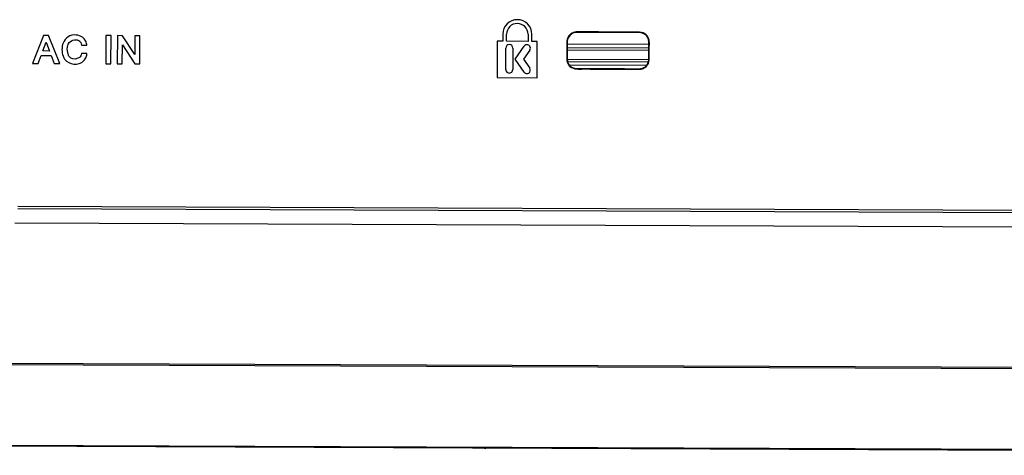
# Model space of a CAD drawing. Extents: x 64 to 776, y 90 to 531.
# Drawn here: x 233 to 275, y 92 to 111 of the extents above; entities that cross this region are included whole.
import ezdxf

# ---------------------------------------------------------------- set-up
doc = ezdxf.new("R2010")
doc.units = 0
doc.header["$LTSCALE"] = 46.255
for name, color, linetype in [('ACER_U2_V652DXF_CONTINUOUS_LINE', 7, 'CONTINUOUS'), ('T16-DMD-HEATDXF_CONTINUOUS_LINE', 7, 'CONTINUOUS'), ('T16-ENGINE-BDXF_CONTINUOUS_LINE', 7, 'CONTINUOUS')]:
    doc.layers.add(name, color=color, linetype=linetype)

msp = doc.modelspace()

# ---------------------------------------------------------------- linework, layer by layer
at = {"layer": 'ACER_U2_V652DXF_CONTINUOUS_LINE', "linetype": 'Continuous'}
for p, q in [((253.6896, 109.98887), (253.68837, 109.68387)), ((253.85087, 109.68322), (253.8521, 109.98821)), ((254.77709, 109.98449), (254.77586, 109.6795)), ((254.93836, 109.67884), (254.93959, 109.98384)), ((233.96831, 109.93836), (233.49938, 108.73127)), ((233.93404, 109.26716), (234.07422, 109.64936)), ((234.18368, 109.93749), (233.96831, 109.93836)), ((234.07422, 109.64936), (234.21908, 109.26601)), ((234.67094, 108.72655), (234.18368, 109.93749)), ((236.64237, 109.92762), (236.63751, 108.71866)), ((236.86709, 109.92672), (236.64237, 109.92762)), ((236.86223, 108.71776), (236.86709, 109.92672)), ((237.1388, 109.92564), (237.13394, 108.71668)), ((237.35223, 109.92478), (237.1388, 109.92564)), ((237.88589, 109.11265), (237.35223, 109.92478)), ((237.88915, 109.92262), (237.88589, 109.11265)), ((238.10805, 109.92174), (237.88915, 109.92262)), ((238.10319, 108.71278), (238.10805, 109.92174)), ((253.45337, 109.68482), (253.4471, 108.12483)), ((253.68837, 109.68387), (253.45337, 109.68482)), ((254.77586, 109.6795), (253.85087, 109.68322)), ((255.17336, 109.6779), (254.93836, 109.67884)), ((255.16708, 108.11791), (255.17336, 109.6779)), ((234.21908, 109.26601), (233.93404, 109.26716)), ((235.82919, 109.15499), (235.59901, 109.15591)), ((235.5994, 109.51575), (235.83064, 109.51482)), ((237.35107, 108.71581), (237.35432, 109.52419)), ((237.35432, 109.52419), (237.89064, 108.71364)), ((253.81848, 108.46834), (253.8222, 109.39333)), ((254.1222, 109.39212), (254.11848, 108.46713)), ((254.22201, 108.91672), (254.60485, 109.4725)), ((254.84895, 109.29802), (254.58529, 108.91526)), ((233.49938, 108.73127), (233.73821, 108.73031)), ((233.73821, 108.73031), (233.86554, 109.07552)), ((233.86554, 109.07552), (234.28816, 109.07382)), ((234.28816, 109.07382), (234.41906, 108.72757)), ((234.41906, 108.72757), (234.67094, 108.72655)), ((236.63751, 108.71866), (236.86223, 108.71776)), ((237.13394, 108.71668), (237.35107, 108.71581)), ((237.89064, 108.71364), (238.10319, 108.71278)), ((254.60272, 108.3544), (254.22201, 108.91672)), ((254.58529, 108.91526), (254.84871, 108.52617)), ((253.4471, 108.12483), (255.16708, 108.11791)), ((232.86921, 102.50199), (342.46951, 102.06115)), ((232.86962, 102.60199), (342.26567, 102.16198)), ((232.73987, 101.892), (342.52098, 101.45044)), ((207.31058, 95.90446), (343.41134, 95.35707)), ((210.99775, 95.94288), (342.4967, 95.41397)), ((225.57582, 92.32909), (332.59005, 91.89866)), ((225.99703, 92.35756), (332.59017, 91.92883))]:
    msp.add_line(p, q, dxfattribs=at)
for centre, radius, start, end in [((254.31459, 109.98635), 0.625, 359.769548, 179.769548), ((254.31459, 109.98635), 0.4625, 359.769548, 179.769548), ((235.37099, 109.47747), 0.46117, 4.645262, 13.78946), ((253.9722, 109.39273), 0.15, 359.769548, 179.769548), ((254.72838, 109.38741), 0.15, 1.010984, 145.439432), ((235.28387, 109.19717), 0.54695, 349.012414, 355.577131), ((254.72838, 109.38741), 0.15, 325.431644, 0.604519), ((253.96848, 108.46773), 0.15, 179.769548, 359.769548), ((254.72457, 108.44197), 0.15, 215.702239, 34.147173)]:
    msp.add_arc(centre, radius, start, end, dxfattribs=at)
for points, knots in [([(235.81886, 109.58739), (235.80997, 109.62361), (235.77015, 109.72813), (235.63327, 109.88813), (235.34965, 109.98347), (235.00698, 109.91562), (234.74253, 109.5818), (234.74246, 109.2158), (234.80978, 109.04249)], [0, 0, 0, 0, 0.06147445, 0.18566513, 0.34125093, 0.54371526, 0.72476806, 1, 1, 1, 1]), ([(259.56641, 110.07613), (259.46808, 110.08243), (259.27124, 110.07419), (258.87865, 110.08113), (258.38839, 110.08016), (257.89811, 110.08276), (257.50587, 110.08432), (257.26081, 110.08648), (257.06449, 110.08463), (256.91619, 110.09096), (256.76438, 110.08285), (256.57298, 110.00367), (256.42034, 109.76982), (256.44497, 109.51595), (256.44014, 109.31911), (256.44181, 109.17203), (256.43749, 109.02419), (256.43671, 108.87405), (256.47414, 108.72318), (256.5998, 108.55697), (256.75703, 108.50164), (256.8572, 108.49522)], [0, 0, 0, 0, 0.06218441, 0.12403911, 0.24785206, 0.37154033, 0.43347091, 0.49537911, 0.52622561, 0.55730595, 0.58916901, 0.62133705, 0.68494891, 0.74778998, 0.77867695, 0.8095472, 0.84051819, 0.8720663, 0.90412759, 0.93665407, 1, 1, 1, 1]), ([(259.56507, 110.05519), (259.46716, 110.06146), (259.27071, 110.0532), (258.87859, 110.06014), (258.38825, 110.05917), (257.898, 110.06179), (257.50576, 110.06334), (257.26068, 110.06546), (257.06442, 110.0637), (256.9177, 110.06979), (256.77011, 110.0624), (256.58732, 109.98678), (256.44094, 109.76151), (256.46605, 109.51438), (256.46108, 109.31905), (256.46272, 109.17179), (256.4586, 109.02479), (256.45751, 108.87789), (256.49328, 108.7328), (256.6131, 108.57446), (256.76297, 108.52225), (256.85854, 108.51611)], [0, 0, 0, 0, 0.06277652, 0.12551179, 0.25099475, 0.3764699, 0.439213, 0.50195247, 0.53331851, 0.56472242, 0.59604288, 0.62704428, 0.68826566, 0.75090361, 0.78227355, 0.8136359, 0.84503222, 0.87642043, 0.90746007, 0.93872407, 1, 1, 1, 1]), ([(256.8572, 108.49522), (256.95553, 108.48891), (257.15237, 108.49716), (257.54496, 108.49022), (258.03522, 108.49119), (258.5255, 108.48858), (258.91774, 108.48703), (259.1628, 108.48487), (259.35913, 108.48672), (259.50742, 108.48039), (259.65924, 108.4885), (259.85063, 108.56768), (260.00327, 108.80153), (259.97864, 109.0554), (259.98348, 109.25223), (259.9818, 109.39931), (259.98613, 109.54715), (259.98691, 109.6973), (259.94948, 109.84818), (259.82382, 110.01439), (259.66659, 110.06971), (259.56641, 110.07613)], [0, 0, 0, 0, 0.06218459, 0.12403898, 0.24785155, 0.37153931, 0.43346966, 0.49537763, 0.52622402, 0.55730424, 0.58916718, 0.6213351, 0.68494673, 0.74778756, 0.77867442, 0.80954456, 0.84051531, 0.87206345, 0.90412505, 0.9366526, 1, 1, 1, 1]), ([(256.85854, 108.51611), (256.95645, 108.50983), (257.1529, 108.51811), (257.54503, 108.51116), (258.03537, 108.51214), (258.52561, 108.50951), (258.91785, 108.50797), (259.16293, 108.50584), (259.35919, 108.50761), (259.50591, 108.50152), (259.6535, 108.5089), (259.8363, 108.58452), (259.98268, 108.80979), (259.95757, 109.05693), (259.96253, 109.25225), (259.96089, 109.39951), (259.96501, 109.54651), (259.9661, 109.69342), (259.93034, 109.83851), (259.81052, 109.99686), (259.66065, 110.04907), (259.56507, 110.05519)], [0, 0, 0, 0, 0.06277636, 0.12551138, 0.25099399, 0.37646874, 0.43921165, 0.50195093, 0.53331687, 0.56472068, 0.59604105, 0.62704236, 0.68826355, 0.75090131, 0.78227115, 0.81363341, 0.84502961, 0.87641795, 0.90745794, 0.93872308, 1, 1, 1, 1]), ([(234.99442, 109.42452), (234.99764, 109.44704), (235.01508, 109.53347), (235.09117, 109.69935), (235.32852, 109.77485), (235.50626, 109.71495), (235.58805, 109.61186), (235.5994, 109.51575)], [0, 0, 0, 0, 0.09341941, 0.35696191, 0.69055146, 0.87246519, 1, 1, 1, 1]), ([(235.59901, 109.15591), (235.59363, 109.1035), (235.56434, 109.02003), (235.31689, 108.86412), (235.09745, 108.94729), (235.00041, 109.168), (234.97946, 109.31976), (234.99442, 109.42452)], [0, 0, 0, 0, 0.04908451, 0.16555662, 0.5631533, 0.70452747, 1, 1, 1, 1]), ([(234.80978, 109.04249), (234.82675, 108.99878), (234.92444, 108.81182), (235.26732, 108.64695), (235.65355, 108.75322), (235.79027, 108.97562), (235.81519, 109.06412), (235.8208, 109.09292)], [0, 0, 0, 0, 0.09582106, 0.44028227, 0.80143484, 0.93659767, 1, 1, 1, 1])]:
    msp.add_open_spline(points, degree=3, knots=knots, dxfattribs=at)
at = {"layer": 'T16-DMD-HEATDXF_CONTINUOUS_LINE', "linetype": 'Continuous'}
for p, q in [((259.96207, 109.53995), (256.46312, 109.55402)), ((259.96184, 109.29065), (256.46188, 109.30473)), ((259.96232, 109.39065), (256.462, 109.40473)), ((259.95758, 108.89067), (256.46278, 108.90472)), ((259.93185, 108.79076), (256.49022, 108.80461)), ((259.84642, 108.64041), (256.57126, 108.65358))]:
    msp.add_line(p, q, dxfattribs=at)
at = {"layer": 'T16-ENGINE-BDXF_CONTINUOUS_LINE', "linetype": 'Continuous'}
msp.add_line((252.90216, 92.20238), (252.96241, 92.18502), dxfattribs=at)

doc.saveas('drawing.dxf')
